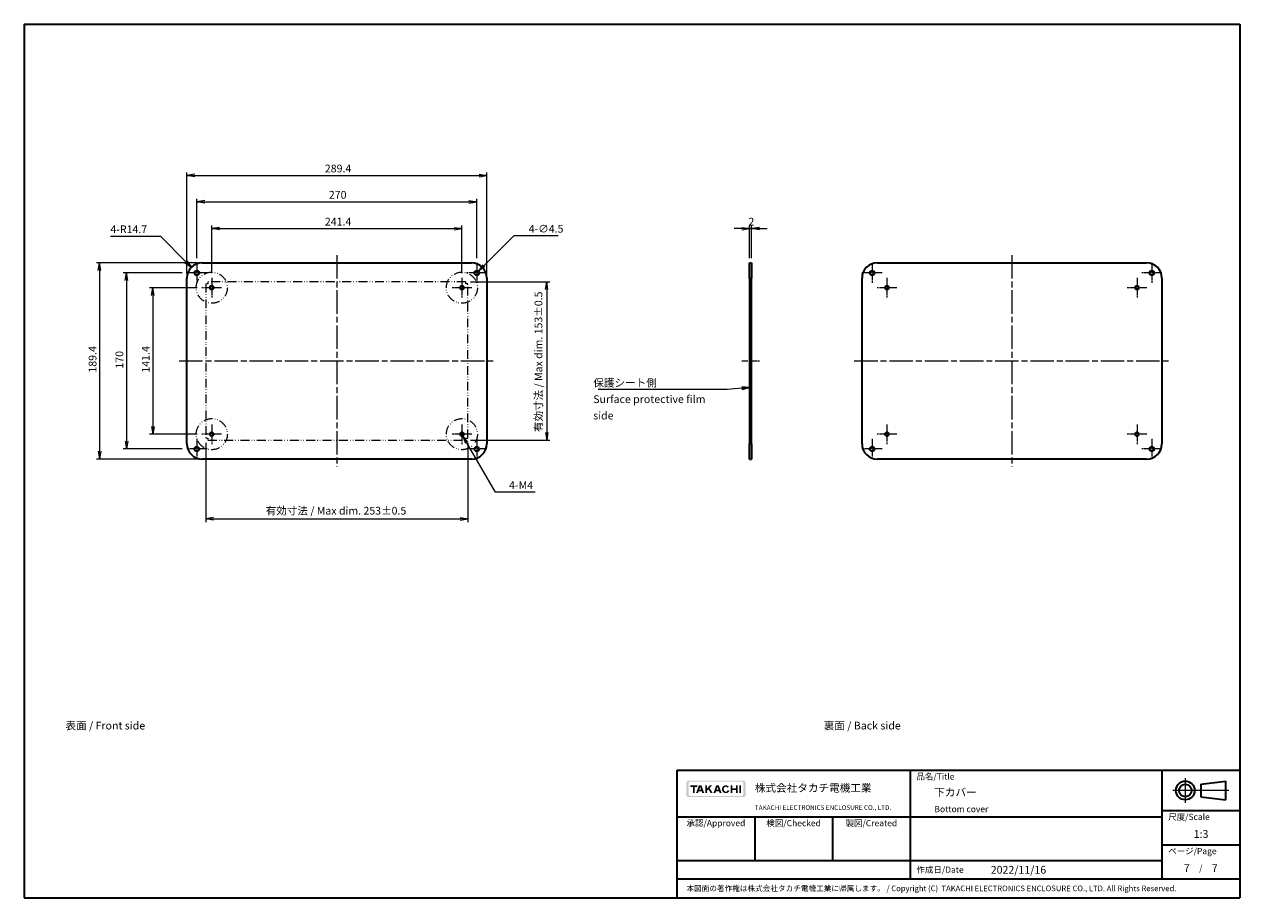
# Model space of a CAD drawing. Units: millimetres. Extents: x -930 to 6560, y 32 to 1156.
# Drawn here: x 5386 to 6560, y 32 to 875 of the extents above; entities that cross this region are included whole.
import ezdxf
from ezdxf.enums import TextEntityAlignment as Align

# ---------------------------------------------------------------- set-up
doc = ezdxf.new("R2010")
doc.units = ezdxf.units.MM
doc.header["$LTSCALE"] = 4
doc.linetypes.add('CHAIN', pattern=[0.35429999999999995, 0.2362, -0.0295, 0.0591, -0.0295])
doc.linetypes.add('DASH_DOUBLE_DOT', pattern=[0.43979999999999997, 0.24, -0.06, 0.0098, -0.06, 0.01, -0.06])
doc.layers.get('Defpoints').update_dxf_attribs({"lineweight": 25})
for name, color, linetype, lineweight in [('Border (ISO)', 7, 'Continuous', 35), ('Center Mark (ISO)', 131, 'Continuous', 18), ('Centerline (ISO)', 131, 'Continuous', 18), ('Dimension (ISO)', 7, 'Continuous', 18), ('Dimension (ISO) @ 1', 7, 'Continuous', 18), ('Hatch (ISO)', 1, 'Continuous', 18), ('Sketch Geometry (ISO)', 7, 'Continuous', 18), ('Symbol (ISO)', 7, 'Continuous', 18), ('Symbol (ISO) @ 1', 7, 'Continuous', 18), ('Title (ISO)', 7, 'Continuous', 35), ('Visible (ISO)', 7, 'Continuous', 35), ('Visible Narrow (ISO)', 7, 'Continuous', 25)]:
    doc.layers.add(name, color=color, linetype=linetype, lineweight=lineweight)
doc.styles.add('Note Text (TK)', font='MS PGothic.ttf')
doc.styles.add('文字スタイル40', font='MS PGothic.ttf')
doc.styles.add('文字スタイル67', font='arial.ttf')
doc.dimstyles.new('Default - Method 1b (TK)', dxfattribs={"dimscale": 4, "dimtxt": 2.5, "dimasz": 2.5, "dimexe": 1, "dimexo": 1.499999999999999, "dimgap": 1, "dimtad": 1, "dimrnd": 1e-08, "dimdsep": 46, "dimtxsty": 'Note Text (TK)', "dimblk": 'OPEN', "dimcen": 0.09, "dimdle": 5, "dimclrd": 100, "dimclre": 100, "dimclrt": 7, "dimadec": 1, "dimazin": 1, "dimtfac": 1, "dimtmove": 0, "dimatfit": 3, "dimldrblk": 'OPEN', "dimfxl": 1, "dimtolj": 1, "dimlwd": -1, "dimlwe": -1, "dimarcsym": 0})
doc.dimstyles.new('Default - Method 1b (TK)$7', dxfattribs={"dimscale": 4, "dimtxt": 2.5, "dimasz": 2.5, "dimexe": 1, "dimexo": 1.499999999999999, "dimgap": 1, "dimtad": 1, "dimrnd": 1e-08, "dimdsep": 46, "dimtxsty": 'Note Text (TK)', "dimblk": 'OPEN', "dimcen": 0.09, "dimdle": 5, "dimclrd": 100, "dimclre": 100, "dimclrt": 7, "dimadec": 1, "dimazin": 1, "dimtfac": 1, "dimtmove": 0, "dimatfit": 3, "dimldrblk": 'OPEN', "dimfxl": 1, "dimtolj": 1, "dimlwd": -1, "dimlwe": -1, "dimarcsym": 0})

# ---------------------------------------------------------------- blocks, each defined once
blk = doc.blocks.new('図面枠 tk図枠')
at = {"layer": 'Border (ISO)'}
for p, q in [((14.49999999999999, 289), (405.4999999999999, 289)), ((14.49999999999999, 289), (14.50000000000001, 8.000000000000007)), ((405.4999999999999, 289), (405.4999999999999, 8.000000000000007)), ((14.50000000000001, 8.000000000000007), (405.4999999999999, 8.000000000000007))]:
    blk.add_line(p, q, dxfattribs=at)
blk = doc.blocks.new('表題欄 tk表題欄')
at = {"layer": 'Hatch (ISO)'}
h = blk.add_hatch(color=256, dxfattribs=at)
edge = h.paths.add_edge_path(flags=0)
edge.add_arc((95.444849922821, 237.346881026017), 0.5958259999999996, 269.9999999999897, 360)
edge.add_line((96.040675922821, 237.3468810260171), (96.04067592282095, 240.7585970260168))
edge.add_arc((95.44484992282096, 240.7585970260169), 0.5958259999999996, 0, 90.0000000000068)
edge.add_line((95.44484992282091, 241.3544230260169), (79.00658192282103, 241.3544230260169))
edge.add_arc((79.00658192282103, 240.7585970260169), 0.5958259999999996, 90, 180)
edge.add_line((78.41075592282102, 240.7585970260168), (78.41075592282081, 237.3468810260171))
edge.add_arc((79.00658192282081, 237.3468810260168), 0.5958259999999996, 180, 270.0000000000205)
edge.add_line((79.00658192282103, 236.7510550260168), (95.44484992282091, 236.751055026017))
edge = h.paths.add_edge_path()
edge.add_line((77.70882392282107, 241.0034570260169), (77.70882392282107, 237.1020210260171))
edge.add_arc((78.41075592282097, 237.102021026017), 0.7019319999998935, 180, 270.000000000008)
edge.add_line((78.41075592282105, 236.4000890260172), (96.04067592282101, 236.4000890260172))
edge.add_arc((96.040675922821, 237.102021026017), 0.7019319999998921, 270, 360)
edge.add_line((96.7426079228209, 237.1020210260171), (96.74260792282098, 241.0034570260169))
edge.add_arc((96.04067592282107, 241.003457026017), 0.7019319999998921, 0, 90.00000000000873)
edge.add_line((96.04067592282095, 241.705389026017), (78.41075592282105, 241.7053890260169))
edge.add_arc((78.41075592282105, 241.0034570260169), 0.7019319999999984, 90.00000000000072, 180)
for points in [[(78.94128592282102, 240.1954190260171), (78.94128592282102, 239.7056990260171), (79.79013392282097, 239.7056990260171), (79.79013392282097, 237.7060090260171), (80.37779792282102, 237.7060090260171), (80.37779792282102, 239.7056990260171), (81.22664592282104, 239.7056990260171), (81.22664592282104, 240.1954190260171)], [(85.55355153134052, 237.7060090260171), (84.81294043548178, 238.9396854897348), (84.28739592282106, 238.3724785432585), (84.28739592282106, 237.7060090260171), (83.76502792282103, 237.7060090260171), (83.76502792282103, 240.1954190260171), (84.28739592282106, 240.1954190260171), (84.28739592282106, 239.1472136578642), (85.2586086041826, 240.1954190260171), (85.97643794456017, 240.1954190260171), (85.18872726044239, 239.3452627384302), (86.172817922821, 237.7060090260171)], [(91.96090243223207, 240.1954190260171), (91.96090243223207, 237.7060090260171), (92.4791894322321, 237.7060090260171), (92.4791894322321, 238.7058540260171), (93.63819343223211, 238.7058540260171), (93.63819343223211, 237.7060090260171), (94.15648043223207, 237.7060090260171), (94.15648043223207, 240.1954190260171), (93.63819343223211, 240.1954190260171), (93.63819343223211, 239.195574026017), (92.4791894322321, 239.195574026017), (92.4791894322321, 240.1954190260171)], [(94.71149643223212, 240.1954190260171), (94.71149643223212, 237.7060090260171), (95.2338644322322, 237.7060090260171), (95.2338644322322, 240.1954190260171)]]:
    blk.add_hatch(color=256, dxfattribs=at).paths.add_polyline_path(points)
h = blk.add_hatch(color=256, dxfattribs=at)
h.paths.add_polyline_path([(82.45967999495221, 238.7589070260171), (81.8218998506899, 238.7589070260171), (82.14078992282104, 239.627313026017)], flags=0)
h.paths.add_polyline_path([(82.64850318183746, 238.2447010260171), (81.63307666380464, 238.2447010260171), (81.43526189659153, 237.7060090260171), (80.81854592282102, 237.7060090260171), (81.73268992282102, 240.1954190260171), (82.54888992282102, 240.1954190260171), (83.46303392282098, 237.7060090260171), (82.84631794905052, 237.7060090260171)])
h = blk.add_hatch(color=256, dxfattribs=at)
h.paths.add_polyline_path([(87.39654585068993, 238.7589070260171), (88.03432599495216, 238.7589070260171), (87.71543592282107, 239.627313026017)], flags=0)
h.paths.add_polyline_path([(87.00990789659151, 237.7060090260171), (87.20772266380467, 238.2447010260171), (88.22314918183736, 238.2447010260171), (88.42096394905047, 237.7060090260171), (89.03767992282091, 237.7060090260171), (88.123535922821, 240.1954190260171), (87.30733592282104, 240.1954190260171), (86.39319192282105, 237.7060090260171)])
h = blk.add_hatch(color=256, dxfattribs=at)
edge = h.paths.add_edge_path()
edge.add_arc((90.39257192282079, 238.9507140260171), 1.273272000000011, 38.55054079078439, 336.5820184016556)
edge.add_line((91.56096443223191, 238.4446700260172), (91.04202846323602, 238.6694270587604))
edge.add_ellipse((90.392571922821, 238.9507140260171), major_axis=(0, -0.7998759999999119), ratio=0.8673469387756529, start_angle=128.5505407907963, end_angle=426.582018401653, ccw=False)
edge.add_line((90.96328818027123, 239.4055047731898), (91.38834540645578, 239.7442231660233))
at = {"layer": 'Title (ISO)'}
for p, q in [((74.70882392282105, 245.052739026017), (255.7088239228211, 245.052739026017)), ((74.70882392282105, 204.052739026017), (74.70882392282105, 245.052739026017)), ((149.7088239228211, 245.052739026017), (149.7088239228211, 210.052739026017)), ((230.7088239228211, 245.052739026017), (230.7088239228211, 210.052739026017)), ((255.7088239228211, 245.052739026017), (255.7088239228211, 204.052739026017)), ((243.2088239228211, 240.552739026017), (251.2088239228211, 241.552739026017)), ((243.2088239228211, 240.552739026017), (243.2088239228211, 236.552739026017)), ((251.2088239228211, 235.552739026017), (251.2088239228211, 241.552739026017)), ((243.2088239228211, 236.552739026017), (251.2088239228211, 235.552739026017)), ((230.7088239228211, 232.052739026017), (255.7088239228211, 232.052739026017)), ((74.70882392282105, 230.052739026017), (230.7088239228211, 230.0527390260171)), ((99.70882392282105, 230.052739026017), (99.70882392282108, 216.052739026017)), ((124.708823922821, 230.052739026017), (124.708823922821, 216.052739026017)), ((230.7088239228211, 221.052739026017), (255.7088239228211, 221.052739026017)), ((74.70882392282105, 216.052739026017), (230.7088239228211, 216.052739026017)), ((255.7088239228211, 210.052739026017), (74.70882392282105, 210.052739026017)), ((74.70882392282105, 204.052739026017), (255.7088239228211, 204.052739026017))]:
    blk.add_line(p, q, dxfattribs=at)
at = {"layer": 'Title (ISO)', "color": 4, "linetype": 'CHAIN', "lineweight": 18, "ltscale": 8.889559745788574}
blk.add_line((238.2088239228211, 242.5527390260171), (238.2088239228211, 234.552739026017), dxfattribs=at)
at = {"layer": 'Title (ISO)', "color": 4, "linetype": 'CHAIN', "lineweight": 18, "ltscale": 20.00163269042969}
blk.add_line((252.2088239228211, 238.552739026017), (234.2088239228211, 238.552739026017), dxfattribs=at)
at = {"layer": 'Title (ISO)'}
for radius in [3, 2]:
    blk.add_circle((238.2088239228211, 238.5527390260171), radius, dxfattribs=at)
at = {"layer": 'Title (ISO)', "color": 1, "char_height": 2.000000029802322, "line_spacing_factor": 1.5, "style": 'Note Text (TK)'}
for s, insert, attachment_point in [('\\fＭＳ Ｐゴシック|b0|i0;{\\H2.0000;品名/Title}', (151.708823922821, 243.052739026017), 4), ('\\fＭＳ Ｐゴシック|b0|i0;{\\H2.0000;尺度/Scale}', (232.7088239228211, 230.052739026017), 4), ('\\fＭＳ Ｐゴシック|b0|i0;{\\H2.0000;承認/Approved}', (87.20882392282105, 228.052739026017), 5), ('\\fＭＳ Ｐゴシック|b0|i0;{\\H2.0000;検図/Checked}', (112.208823922821, 228.0527390260171), 5), ('\\fＭＳ Ｐゴシック|b0|i0;{\\H2.0000;製図/Created}', (137.208823922821, 228.052739026017), 5), ('\\fＭＳ Ｐゴシック|b0|i0;{\\H2.0000;ページ/Page}', (232.7088239228211, 219.052739026017), 4), ('\\fＭＳ Ｐゴシック|b0|i0;{\\H2.0000;作成日/Date}', (151.708823922821, 213.052739026017), 4)]:
    blk.add_mtext(s, dxfattribs=dict(at, insert=insert, attachment_point=attachment_point))
at = {"layer": 'Title (ISO)', "color": 7, "line_spacing_factor": 1.5, "style": 'Note Text (TK)'}
for s, insert, char_height, attachment_point in [('株式会社タカチ電機工業', (99.74260792282095, 239.052739026017), 2.5, 4), ('\\fArial|b0|i0;{\\H1.4986;TAKACHI ELECTRONICS ENCLOSURE CO., LTD.}', (99.74260792282095, 233.052739026017), 1.49859994649887, 4), ('\\fＭＳ Ｐゴシック|b0|i0;{\\H2.0000;/}', (243.2088239228211, 213.5527390260171), 2.000000029802322, 5), ('\\fＭＳ Ｐゴシック|b0|i0;{\\H1.8000;本図面の著作権は株式会社タカチ電機工業に帰属します。 / Copyright (C)\xa0 TAKACHI ELECTRONICS ENCLOSURE CO., LTD. All Rights Reserved.}', (77.70882392282107, 207.052739026017), 1.800000071525573, 4)]:
    blk.add_mtext(s, dxfattribs=dict(at, insert=insert, char_height=char_height, attachment_point=attachment_point))
at = {"layer": 'Title (ISO)', "color": 7}
for tag, p, height, style in [('<品名>_001', (157.5383693773665, 236.7885344805625), 2.5, 'Note Text (TK)'), ('<Title>_001', (157.708823922821, 231.5520568828656), 2.000000029802322, '文字スタイル67'), ('<型番>_001', (157.6576875571527, 219.9930798731327), 3.000000119209289, '文字スタイル40'), ('<総ページ数>_001', (246.7271309270378, 212.302739026017), 2.5, 'Note Text (TK)'), ('作成日_001', (175.5895057410029, 211.7814322078352), 2.5, 'Note Text (TK)'), ('<ページ_No.>_001', (238.0172485941593, 212.2976230642162), 2.5, 'Note Text (TK)')]:
    blk.add_attdef(tag, p, '', height=height, dxfattribs=dict(at, style=style))
at = {"layer": 'Title (ISO)', "color": 7, "style": 'Note Text (TK)'}
for tag, p in [('<尺度>', (243.2088239228211, 224.552739026017)), ('<部品サイズ>', (112.208823922821, 213.052739026017))]:
    blk.add_attdef(tag, text='', height=2.5, dxfattribs=at).set_placement(p, align=Align.MIDDLE_CENTER)
blk = doc.blocks.new('_Open')
at = {"color": 0, "linetype": 'ByBlock', "lineweight": -2}
for p, q in [((-1, 0.1666666666666666), (0, 0)), ((-1, -0.1666666666666666), (0, 0)), ((0, 0), (-1, 0))]:
    blk.add_line(p, q, dxfattribs=at)
blk = doc.blocks.new('*D82')
at = {"layer": 'Defpoints', "color": 0}
for p in [(5832.845728019187, 729.0830741877107), (5543.445728019189, 630.0830741877107), (5832.845728019187, 630.0830741877107)]:
    blk.add_point(p, dxfattribs=at)
at = {"layer": 'Dimension (ISO)', "color": 100}
for p, q in [((5543.445728019189, 634.5830741877107), (5543.445728019189, 732.0830741877107)), ((5550.945728019188, 729.0830741877107), (5825.345728019188, 729.0830741877107)), ((5832.845728019187, 634.5830741877107), (5832.845728019187, 732.0830741877107))]:
    blk.add_line(p, q, dxfattribs=at)
at = {"layer": 'Dimension (ISO)', "color": 100, "xscale": 7.5, "yscale": 7.5, "zscale": 7.5, "rotation": 180}
blk.add_blockref('_Open', (5543.445728019189, 729.0830741877107), dxfattribs=at)
at = {"layer": 'Dimension (ISO)', "color": 100, "xscale": 7.5, "yscale": 7.5, "zscale": 7.5}
blk.add_blockref('_Open', (5832.845728019187, 729.0830741877107), dxfattribs=at)
at = {"layer": 'Dimension (ISO)', "color": 7, "insert": (5676.576125746461, 735.8330741877107), "char_height": 7.5, "attachment_point": 4, "style": 'Note Text (TK)'}
blk.add_mtext('\\A1;289.4', dxfattribs=at)
blk = doc.blocks.new('*D83')
at = {"layer": 'Defpoints', "color": 0}
for p in [(5823.145728019188, 703.6852522799271), (5553.145728019187, 644.8330741877107), (5823.145728019188, 644.8330741877107)]:
    blk.add_point(p, dxfattribs=at)
at = {"layer": 'Dimension (ISO)', "color": 100}
for p, q in [((5553.145728019187, 649.3330741877107), (5553.145728019187, 706.6852522799272)), ((5823.145728019188, 649.3330741877107), (5823.145728019188, 706.6852522799272)), ((5560.645728019188, 703.6852522799271), (5815.645728019187, 703.6852522799271))]:
    blk.add_line(p, q, dxfattribs=at)
at = {"layer": 'Dimension (ISO)', "color": 100, "xscale": 7.5, "yscale": 7.5, "zscale": 7.5, "rotation": 180}
blk.add_blockref('_Open', (5553.145728019187, 703.6852522799271), dxfattribs=at)
at = {"layer": 'Dimension (ISO)', "color": 100, "xscale": 7.5, "yscale": 7.5, "zscale": 7.5}
blk.add_blockref('_Open', (5823.145728019188, 703.6852522799271), dxfattribs=at)
at = {"layer": 'Dimension (ISO)', "color": 7, "insert": (5680.432659837369, 710.4352522799272), "char_height": 7.5, "attachment_point": 4, "style": 'Note Text (TK)'}
blk.add_mtext('\\A1;270', dxfattribs=at)
blk = doc.blocks.new('*D84')
at = {"layer": 'Defpoints', "color": 0}
for p in [(5808.845728019188, 677.7830741877078), (5567.445728019188, 630.2830741877078), (5808.845728019188, 630.2830741877078)]:
    blk.add_point(p, dxfattribs=at)
at = {"layer": 'Dimension (ISO)', "color": 100}
for p, q in [((5567.445728019188, 634.7830741877078), (5567.445728019188, 680.7830741877078)), ((5808.845728019188, 634.7830741877078), (5808.845728019188, 680.7830741877078)), ((5574.945728019188, 677.7830741877078), (5801.345728019188, 677.7830741877078))]:
    blk.add_line(p, q, dxfattribs=at)
at = {"layer": 'Dimension (ISO)', "color": 100, "xscale": 7.5, "yscale": 7.5, "zscale": 7.5, "rotation": 180}
blk.add_blockref('_Open', (5567.445728019188, 677.7830741877078), dxfattribs=at)
at = {"layer": 'Dimension (ISO)', "color": 100, "xscale": 7.5, "yscale": 7.5, "zscale": 7.5}
blk.add_blockref('_Open', (5808.845728019188, 677.7830741877078), dxfattribs=at)
at = {"layer": 'Dimension (ISO)', "color": 7, "insert": (5676.576125746461, 684.5330741877078), "char_height": 7.5, "attachment_point": 4, "style": 'Note Text (TK)'}
blk.add_mtext('\\A1;241.4', dxfattribs=at)
blk = doc.blocks.new('*D85')
at = {"layer": 'Defpoints', "color": 0}
for p in [(6088.482456918804, 677.7830741877078), (6086.482456918805, 644.7830741877078), (6088.482456918804, 644.7830741877078)]:
    blk.add_point(p, dxfattribs=at)
at = {"layer": 'Dimension (ISO)', "color": 100}
for p, q in [((6086.482456918805, 649.2830741877078), (6086.482456918805, 680.7830741877078)), ((6088.482456918804, 649.2830741877078), (6088.482456918804, 680.7830741877078)), ((6078.982456918804, 677.7830741877078), (6071.482456918805, 677.7830741877078)), ((6086.482456918805, 677.7830741877078), (6088.482456918804, 677.7830741877078)), ((6095.982456918805, 677.7830741877078), (6103.482456918805, 677.7830741877078))]:
    blk.add_line(p, q, dxfattribs=at)
at = {"layer": 'Dimension (ISO)', "color": 100, "xscale": 7.5, "yscale": 7.5, "zscale": 7.5}
blk.add_blockref('_Open', (6086.482456918805, 677.7830741877078), dxfattribs=at)
at = {"layer": 'Dimension (ISO)', "color": 100, "xscale": 7.5, "yscale": 7.5, "zscale": 7.5, "rotation": 180}
blk.add_blockref('_Open', (6088.482456918804, 677.7830741877078), dxfattribs=at)
at = {"layer": 'Dimension (ISO)', "color": 7, "insert": (6085.30916146426, 684.5330741877078), "char_height": 7.5, "attachment_point": 4, "style": 'Note Text (TK)'}
blk.add_mtext('\\A1;2', dxfattribs=at)
blk = doc.blocks.new('*D86')
at = {"layer": 'Defpoints', "color": 0}
for p in [(5558.145728019187, 644.7830741877078), (5459.145728019187, 455.3830741877064), (5558.145728019187, 455.3830741877063)]:
    blk.add_point(p, dxfattribs=at)
at = {"layer": 'Dimension (ISO)', "color": 100}
for p, q in [((5553.645728019187, 644.7830741877078), (5456.145728019187, 644.7830741877078)), ((5459.145728019187, 637.2830741877078), (5459.145728019187, 462.8830741877064)), ((5553.645728019187, 455.3830741877063), (5456.145728019187, 455.3830741877064))]:
    blk.add_line(p, q, dxfattribs=at)
at = {"layer": 'Dimension (ISO)', "color": 100, "xscale": 7.5, "yscale": 7.5, "zscale": 7.5}
for p, rotation in [((5459.145728019187, 644.7830741877078), 90), ((5459.145728019187, 455.3830741877064), 270)]:
    blk.add_blockref('_Open', p, dxfattribs=dict(at, rotation=rotation))
at = {"layer": 'Dimension (ISO)', "color": 7, "insert": (5452.395728019187, 538.8117673695289), "char_height": 7.5, "attachment_point": 4, "rotation": 90, "style": 'Note Text (TK)'}
blk.add_mtext('\\A1;189.4', dxfattribs=at)
blk = doc.blocks.new('*D87')
at = {"layer": 'Defpoints', "color": 0}
for p in [(5543.395728019187, 635.0830741877107), (5485.023173902549, 465.0830741877108), (5543.395728019187, 465.0830741877107)]:
    blk.add_point(p, dxfattribs=at)
at = {"layer": 'Dimension (ISO)', "color": 100}
for p, q in [((5538.895728019188, 635.0830741877107), (5482.023173902549, 635.0830741877107)), ((5485.023173902549, 627.5830741877107), (5485.023173902549, 472.5830741877108)), ((5538.895728019188, 465.0830741877107), (5482.023173902549, 465.0830741877108))]:
    blk.add_line(p, q, dxfattribs=at)
at = {"layer": 'Dimension (ISO)', "color": 100, "xscale": 7.5, "yscale": 7.5, "zscale": 7.5}
for p, rotation in [((5485.023173902549, 635.0830741877107), 90), ((5485.023173902549, 465.0830741877108), 270)]:
    blk.add_blockref('_Open', p, dxfattribs=dict(at, rotation=rotation))
at = {"layer": 'Dimension (ISO)', "color": 7, "insert": (5478.273173902548, 542.6683014604379), "char_height": 7.5, "attachment_point": 4, "rotation": 90, "style": 'Note Text (TK)'}
blk.add_mtext('\\A1;170', dxfattribs=at)
blk = doc.blocks.new('*D88')
at = {"layer": 'Defpoints', "color": 0}
for p in [(5557.945728019188, 620.7830741877078), (5510.445728019188, 479.3830741877063), (5557.945728019188, 479.3830741877063)]:
    blk.add_point(p, dxfattribs=at)
at = {"layer": 'Dimension (ISO)', "color": 100}
for p, q in [((5553.445728019188, 620.7830741877078), (5507.445728019188, 620.7830741877078)), ((5510.445728019188, 613.2830741877078), (5510.445728019188, 486.8830741877063)), ((5553.445728019188, 479.3830741877063), (5507.445728019188, 479.3830741877063))]:
    blk.add_line(p, q, dxfattribs=at)
at = {"layer": 'Dimension (ISO)', "color": 100, "xscale": 7.5, "yscale": 7.5, "zscale": 7.5}
for p, rotation in [((5510.445728019188, 620.7830741877078), 90), ((5510.445728019188, 479.3830741877063), 270)]:
    blk.add_blockref('_Open', p, dxfattribs=dict(at, rotation=rotation))
at = {"layer": 'Dimension (ISO)', "color": 7, "insert": (5503.695728019188, 538.8117673695289), "char_height": 7.5, "attachment_point": 4, "rotation": 90, "style": 'Note Text (TK)'}
blk.add_mtext('\\A1;141.4', dxfattribs=at)
blk = doc.blocks.new('*D89')
at = {"layer": 'Defpoints', "color": 0}
for p in [(5547.751258335739, 640.4775438711343), (5558.145728019177, 630.0830741876902)]:
    blk.add_point(p, dxfattribs=at)
at = {"layer": 'Dimension (ISO)', "color": 100}
for p, q in [((5469.579648933128, 670.4371431625964), (5517.791659044292, 670.4371431625959)), ((5517.791659044292, 670.4371431625959), (5542.447957476841, 645.7808447300349))]:
    blk.add_line(p, q, dxfattribs=at)
at = {"layer": 'Dimension (ISO)', "color": 100, "xscale": 7.5, "yscale": 7.5, "zscale": 7.5, "rotation": 314.9999999999849}
blk.add_blockref('_Open', (5547.751258335739, 640.4775438711343), dxfattribs=at)
at = {"layer": 'Dimension (ISO)', "color": 7, "insert": (5469.579648933128, 677.172143162596), "char_height": 7.5, "attachment_point": 4, "style": 'Note Text (TK)'}
blk.add_mtext('\\A1;\\fＭＳ Ｐゴシック|b0|i0;{\\H7.4700;4-R14.7}', dxfattribs=at)
blk = doc.blocks.new('*D90')
at = {"layer": 'Defpoints', "color": 0}
for p in [(5821.554737761517, 633.4920839300361), (5824.736718276852, 636.6740644453783)]:
    blk.add_point(p, dxfattribs=at)
at = {"layer": 'Dimension (ISO)', "color": 100}
for p, q in [((5858.975106290658, 670.9124524592676), (5830.040019135743, 641.9773653042839)), ((5901.741998500135, 670.912452459268), (5858.975106290658, 670.9124524592676)), ((5822.875728019184, 635.0830741877071), (5823.415728019185, 635.0830741877071)), ((5823.145728019184, 634.8130741877071), (5823.145728019184, 635.3530741877066))]:
    blk.add_line(p, q, dxfattribs=at)
at = {"layer": 'Dimension (ISO)', "color": 100, "xscale": 7.5, "yscale": 7.5, "zscale": 7.5, "rotation": 225.0000000000696}
blk.add_blockref('_Open', (5824.736718276852, 636.6740644453783), dxfattribs=at)
at = {"layer": 'Dimension (ISO)', "color": 7, "insert": (5873.305066681953, 677.6474524592676), "char_height": 7.5, "attachment_point": 4, "style": 'Note Text (TK)'}
blk.add_mtext('\\A1;\\fＭＳ Ｐゴシック|b0|i0;{\\H7.4700;4-∅4.5}', dxfattribs=at)
blk = doc.blocks.new('*D91')
at = {"layer": 'Defpoints', "color": 0}
for p in [(5561.645728019187, 475.5830741877107), (5814.645728019187, 475.5830741877107), (5814.645728019187, 397.5830741877107)]:
    blk.add_point(p, dxfattribs=at)
at = {"layer": 'Dimension (ISO)', "color": 100}
for p, q in [((5561.645728019187, 471.0830741877107), (5561.645728019187, 394.5830741877107)), ((5814.645728019187, 471.0830741877107), (5814.645728019187, 394.5830741877107)), ((5569.145728019186, 397.5830741877107), (5807.145728019187, 397.5830741877107))]:
    blk.add_line(p, q, dxfattribs=at)
at = {"layer": 'Dimension (ISO)', "color": 100, "xscale": 7.5, "yscale": 7.5, "zscale": 7.5, "rotation": 180}
blk.add_blockref('_Open', (5561.645728019187, 397.5830741877107), dxfattribs=at)
at = {"layer": 'Dimension (ISO)', "color": 100, "xscale": 7.5, "yscale": 7.5, "zscale": 7.5}
blk.add_blockref('_Open', (5814.645728019187, 397.5830741877107), dxfattribs=at)
at = {"layer": 'Dimension (ISO)', "color": 7, "insert": (5619.472659837369, 405.5064832786198), "char_height": 7.5, "attachment_point": 4, "style": 'Note Text (TK)'}
blk.add_mtext('\\A1;\\fＭＳ Ｐゴシック|b0|i0;{\\H7.4700;有効寸法 / Max dim. 253±0.5}', dxfattribs=at)
blk = doc.blocks.new('*D92')
at = {"layer": 'Defpoints', "color": 0}
for p in [(5812.645728019187, 626.5830741877107), (5812.645728019187, 473.5830741877107), (5890.645728019187, 473.5830741877107)]:
    blk.add_point(p, dxfattribs=at)
at = {"layer": 'Dimension (ISO)', "color": 100}
for p, q in [((5817.145728019188, 626.5830741877107), (5893.645728019187, 626.5830741877106)), ((5890.645728019187, 619.0830741877106), (5890.645728019187, 481.0830741877107)), ((5817.145728019188, 473.5830741877107), (5893.645728019187, 473.5830741877107))]:
    blk.add_line(p, q, dxfattribs=at)
at = {"layer": 'Dimension (ISO)', "color": 100, "xscale": 7.5, "yscale": 7.5, "zscale": 7.5}
for p, rotation in [((5890.645728019187, 626.5830741877106), 90), ((5890.645728019187, 473.5830741877107), 270)]:
    blk.add_blockref('_Open', p, dxfattribs=dict(at, rotation=rotation))
at = {"layer": 'Dimension (ISO)', "color": 7, "insert": (5882.722318928277, 481.4100060058925), "char_height": 7.5, "attachment_point": 4, "rotation": 90, "style": 'Note Text (TK)'}
blk.add_mtext('\\A1;\\fＭＳ Ｐゴシック|b0|i0;{\\H7.4700;有効寸法 / Max dim. 153±0.5}', dxfattribs=at)
blk = doc.blocks.new('*D93')
at = {"layer": 'Defpoints', "color": 0}
for p in [(5807.845728019181, 481.1151249952695), (5809.845728019182, 477.651023380134)]:
    blk.add_point(p, dxfattribs=at)
at = {"layer": 'Dimension (ISO)', "color": 100}
for p, q in [((5808.575728019182, 479.3830741877022), (5809.115728019183, 479.3830741877018)), ((5808.845728019183, 479.1130741877022), (5808.845728019182, 479.6530741877018)), ((5841.175437994232, 423.3863739170301), (5813.595728019187, 471.155832851753)), ((5879.484748462969, 423.3863739170301), (5841.175437994232, 423.3863739170301))]:
    blk.add_line(p, q, dxfattribs=at)
at = {"layer": 'Dimension (ISO)', "color": 100, "xscale": 7.5, "yscale": 7.5, "zscale": 7.5, "rotation": 120.0000000000361}
blk.add_blockref('_Open', (5809.845728019182, 477.651023380134), dxfattribs=at)
at = {"layer": 'Dimension (ISO)', "color": 7, "insert": (5852.041566644787, 430.1363739170301), "char_height": 7.5, "attachment_point": 4, "style": 'Note Text (TK)'}
blk.add_mtext('\\A1; \\fＭＳ Ｐゴシック|b0|i0;4-M4', dxfattribs=at)

msp = doc.modelspace()

# ---------------------------------------------------------------- linework, layer by layer
at = {"layer": 'Center Mark (ISO)', "linetype": 'CHAIN', "ltscale": 7.222748279571533}
for p, q in [((5562.895728019187, 635.0830741877107), (5543.395728019187, 635.0830741877107)), ((5553.145728019187, 644.8330741877107), (5553.145728019187, 625.3330741877107)), ((5832.895728019187, 635.0830741877107), (5813.395728019187, 635.0830741877107)), ((5823.145728019188, 644.8330741877107), (5823.145728019188, 625.3330741877107)), ((6214.444747103299, 635.0830741877107), (6194.944747103299, 635.0830741877107)), ((6204.6947471033, 644.8330741877107), (6204.6947471033, 625.3330741877107)), ((6484.444747103299, 635.0830741877107), (6464.944747103299, 635.0830741877107)), ((6474.694747103299, 644.8330741877107), (6474.694747103299, 625.3330741877107)), ((5553.145728019187, 474.8330741877107), (5553.145728019187, 455.3330741877107)), ((5823.145728019188, 474.8330741877107), (5823.145728019188, 455.3330741877107)), ((6204.6947471033, 474.8330741877107), (6204.6947471033, 455.3330741877107)), ((6474.694747103299, 474.8330741877107), (6474.694747103299, 455.3330741877107)), ((5562.895728019187, 465.0830741877107), (5543.395728019187, 465.0830741877107)), ((5832.895728019187, 465.0830741877107), (5813.395728019187, 465.0830741877107)), ((6214.444747103299, 465.0830741877107), (6194.944747103299, 465.0830741877107)), ((6484.444747103299, 465.0830741877107), (6464.944747103299, 465.0830741877107))]:
    msp.add_line(p, q, dxfattribs=at)
at = {"layer": 'Center Mark (ISO)', "linetype": 'CHAIN', "ltscale": 7.03754711151123}
for p, q in [((5567.445728019188, 630.2830741877078), (5567.445728019188, 611.2830741877078)), ((5808.845728019188, 630.2830741877078), (5808.845728019188, 611.2830741877078)), ((6218.994747103298, 630.2830741877078), (6218.994747103298, 611.2830741877078)), ((6460.3947471033, 630.2830741877078), (6460.3947471033, 611.2830741877078)), ((5576.945728019189, 620.7830741877078), (5557.945728019188, 620.7830741877078)), ((5818.345728019188, 620.7830741877078), (5799.345728019187, 620.7830741877078)), ((6228.494747103298, 620.7830741877078), (6209.494747103299, 620.7830741877078)), ((6469.8947471033, 620.7830741877078), (6450.8947471033, 620.7830741877078)), ((5567.445728019188, 488.8830741877064), (5567.445728019188, 469.8830741877063)), ((5808.845728019188, 488.8830741877064), (5808.845728019188, 469.8830741877063)), ((6218.994747103298, 488.8830741877064), (6218.994747103298, 469.8830741877063)), ((6460.3947471033, 488.8830741877064), (6460.3947471033, 469.8830741877063)), ((5576.945728019189, 479.3830741877063), (5557.945728019188, 479.3830741877063)), ((5818.345728019188, 479.3830741877063), (5799.345728019187, 479.3830741877063)), ((6228.494747103298, 479.3830741877063), (6209.494747103299, 479.3830741877063)), ((6469.8947471033, 479.3830741877063), (6450.8947471033, 479.3830741877063))]:
    msp.add_line(p, q, dxfattribs=at)
at = {"layer": 'Centerline (ISO)', "linetype": 'CHAIN', "ltscale": 23.99096870422363}
for p, q in [((5688.145728019187, 652.2830741877078), (5688.145728019187, 447.8830741877064)), ((6339.694747103299, 652.2830741877078), (6339.694747103299, 447.8830741877064)), ((5535.945728019188, 550.0830741877107), (5840.345728019188, 550.0830741877107)), ((6187.494747103298, 550.0830741877107), (6491.894747103299, 550.0830741877107))]:
    msp.add_line(p, q, dxfattribs=at)
at = {"layer": 'Centerline (ISO)', "linetype": 'CHAIN', "ltscale": 6.296741962432861}
msp.add_line((6078.982456918811, 550.0830741877107), (6095.982456918811, 550.0830741877107), dxfattribs=at)
at = {"layer": 'Sketch Geometry (ISO)', "color": 4, "linetype": 'DASH_DOUBLE_DOT', "lineweight": 18, "ltscale": 0.5966876149177552}
for p, q in [((5563.645728019187, 624.5830741877107), (5561.645728019187, 624.5830741877107)), ((5563.645728019187, 626.5830741877107), (5563.645728019187, 624.5830741877107)), ((5812.645728019187, 624.5830741877107), (5812.645728019187, 626.5830741877107)), ((5814.645728019187, 624.5830741877107), (5812.645728019187, 624.5830741877107)), ((5561.645728019187, 475.5830741877107), (5563.645728019187, 475.5830741877107)), ((5563.645728019187, 475.5830741877107), (5563.645728019187, 473.5830741877107)), ((5812.645728019187, 473.5830741877107), (5812.645728019187, 475.5830741877107)), ((5812.645728019187, 475.5830741877107), (5814.645728019187, 475.5830741877107))]:
    msp.add_line(p, q, dxfattribs=at)
at = {"layer": 'Sketch Geometry (ISO)', "color": 4, "linetype": 'DASH_DOUBLE_DOT', "lineweight": 18, "ltscale": 8.686932563781738}
for p, q in [((5561.645728019187, 624.5830741877107), (5561.645728019187, 475.5830741877107)), ((5814.645728019187, 475.5830741877107), (5814.645728019187, 624.5830741877107))]:
    msp.add_line(p, q, dxfattribs=at)
at = {"layer": 'Sketch Geometry (ISO)', "color": 4, "linetype": 'DASH_DOUBLE_DOT', "lineweight": 18, "ltscale": 8.98676872253418}
for p, q in [((5812.645728019187, 626.5830741877107), (5563.645728019187, 626.5830741877107)), ((5563.645728019187, 473.5830741877107), (5812.645728019187, 473.5830741877107))]:
    msp.add_line(p, q, dxfattribs=at)
at = {"layer": 'Sketch Geometry (ISO)', "color": 4, "linetype": 'DASH_DOUBLE_DOT', "lineweight": 18, "ltscale": 8.929038047790527}
for centre in [(5567.445728019188, 620.7830741877078), (5808.845728019188, 620.7830741877078), (5567.445728019188, 479.3830741877063), (5808.845728019188, 479.3830741877063)]:
    msp.add_circle(centre, 14.99999999999999, dxfattribs=at)
at = {"layer": 'Visible (ISO)'}
for p, q in [((5558.145728019187, 644.7830741877078), (5818.145728019187, 644.7830741877078)), ((6086.482456918805, 644.7830741877078), (6088.482456918804, 644.7830741877078)), ((6086.48245691881, 630.0830741877107), (6086.482456918805, 644.7830741877078)), ((6088.482456918804, 644.7830741877078), (6088.482456918811, 630.0830741877107)), ((6209.694747103299, 644.7830741877078), (6469.694747103298, 644.7830741877078)), ((5543.445728019189, 470.0830741877107), (5543.445728019189, 630.0830741877107)), ((5832.845728019187, 630.0830741877107), (5832.845728019187, 470.0830741877107)), ((6086.48245691881, 630.0830741877107), (6086.48245691881, 470.0830741877107)), ((6088.482456918811, 470.0830741877107), (6088.482456918811, 630.0830741877107)), ((6194.994747103298, 470.0830741877107), (6194.994747103298, 630.0830741877107)), ((6484.3947471033, 630.0830741877107), (6484.3947471033, 470.0830741877107)), ((6086.482456918805, 455.3830741877063), (6086.48245691881, 470.0830741877107)), ((6088.482456918811, 470.0830741877107), (6088.482456918804, 455.3830741877063)), ((5818.145728019187, 455.3830741877063), (5558.145728019187, 455.3830741877063)), ((6086.482456918805, 455.3830741877063), (6088.482456918804, 455.3830741877063)), ((6469.694747103298, 455.3830741877063), (6209.694747103299, 455.3830741877063))]:
    msp.add_line(p, q, dxfattribs=at)
for centre, radius in [((5553.145728019187, 635.0830741877107), 2.25), ((5823.145728019188, 635.0830741877107), 2.25), ((6204.6947471033, 635.0830741877107), 2.25), ((6474.694747103299, 635.0830741877107), 2.25), ((5567.445728019188, 620.7830741877078), 1.620999999999999), ((5808.845728019188, 620.7830741877078), 1.620999999999999), ((6218.994747103298, 620.7830741877078), 1.620999999999999), ((6460.3947471033, 620.7830741877078), 1.620999999999999), ((5567.445728019188, 479.3830741877063), 1.620999999999999), ((5808.845728019188, 479.3830741877063), 1.620999999999999), ((6218.994747103298, 479.3830741877063), 1.620999999999999), ((6460.3947471033, 479.3830741877063), 1.620999999999999), ((5553.145728019187, 465.0830741877107), 2.25), ((5823.145728019188, 465.0830741877107), 2.25), ((6204.6947471033, 465.0830741877107), 2.25), ((6474.694747103299, 465.0830741877107), 2.25)]:
    msp.add_circle(centre, radius, dxfattribs=at)
for centre, radius, start, end in [((5558.145728019187, 630.0830741877107), 14.69999999999994, 90, 180), ((5818.145728019187, 630.0830741877107), 14.69999999999999, 0, 90), ((6209.694747103299, 630.0830741877107), 14.69999999999999, 90, 180), ((6469.694747103298, 630.0830741877107), 14.69999999999994, 0, 90), ((5558.145728019187, 470.0830741877107), 14.69999999999999, 180, 270), ((5818.145728019187, 470.0830741877107), 14.69999999999999, 270, 0), ((6209.694747103299, 470.0830741877107), 14.69999999999999, 180, 270), ((6469.694747103298, 470.0830741877107), 14.69999999999999, 270, 0)]:
    msp.add_arc(centre, radius, start, end, dxfattribs=at)
at = {"layer": 'Visible Narrow (ISO)'}
for p, q in [((6086.48245691881, 630.0830741877107), (6088.482456918811, 630.0830741877107)), ((6086.48245691881, 470.0830741877107), (6088.482456918811, 470.0830741877107))]:
    msp.add_line(p, q, dxfattribs=at)
for centre in [(5567.445728019188, 620.7830741877078), (5808.845728019188, 620.7830741877078), (6218.994747103298, 620.7830741877078), (6460.3947471033, 620.7830741877078), (5567.445728019188, 479.3830741877063), (5808.845728019188, 479.3830741877063), (6218.994747103298, 479.3830741877063), (6460.3947471033, 479.3830741877063)]:
    msp.add_circle(centre, 2, dxfattribs=at)

# ---------------------------------------------------------------- block references
at = {"xscale": 3, "yscale": 3, "zscale": 3}
msp.add_blockref('図面枠 tk図枠', (5343, 7.99999999999634), dxfattribs=at)
ref = msp.add_blockref('表題欄 tk表題欄', (5792.373528231538, -580.1582170780529), dxfattribs=dict(xscale=3, yscale=3, zscale=3))
ref.add_attrib('<品名>_001', '下カバー', (6264.690340909091, 130.0156249999963), dxfattribs={"layer": 'Title (ISO)', "color": 7, "height": 7.5, "style": 'Note Text (TK)'})
ref.add_attrib('<尺度>_001', '1:3', (6515.139204545455, 89.74999999999633), dxfattribs={"layer": 'Title (ISO)', "color": 7, "height": 7.5, "style": 'Note Text (TK)'})
ref.add_attrib('作成日_001', '2022/11/16', (6319.248579545456, 55.18607954545089), dxfattribs={"layer": 'Title (ISO)', "color": 7, "height": 7.5, "style": 'Note Text (TK)'})
ref.add_attrib('<Title>_001', 'Bottom cover', (6264.886084574754, 114.5491131893125), dxfattribs={"layer": 'Title (ISO)', "color": 7, "height": 6.000000089406967, "style": '文字スタイル67'})
ref.add_attrib('<ページ_No.>_001', '7', (6505.554921012651, 56.74999999999633), dxfattribs={"layer": 'Title (ISO)', "color": 7, "height": 7.5, "style": 'Note Text (TK)'})
ref.add_attrib('<総ページ数>_001', '7', (6532.554921012651, 56.74999999999633), dxfattribs={"layer": 'Title (ISO)', "color": 7, "height": 7.5, "style": 'Note Text (TK)'})

# ---------------------------------------------------------------- texts
at = {"layer": 'Symbol (ISO)', "color": 7, "char_height": 7.5, "style": 'Note Text (TK)'}
for s, insert, width, attachment_point, line_spacing_factor in [('\\fＭＳ Ｐゴシック|b0|i0;保護シート側\\P\\fＭＳ Ｐゴシック|b0|i0;Surface protective film side', (5935.603253716259, 532.7420068618048), 129.2982530593872, 1, 1.265217423439025), ('\\fＭＳ Ｐゴシック|b0|i0;裏面 / Back side', (6158.011365747106, 198.105089500892), 80.35087823867796, 4, 1.5)]:
    msp.add_mtext(s, dxfattribs=dict(at, insert=insert, width=width, attachment_point=attachment_point, line_spacing_factor=line_spacing_factor))
at = {"layer": 'Symbol (ISO)', "color": 7, "insert": (5426.228623937322, 198.105089500892), "char_height": 7.5, "attachment_point": 4, "line_spacing_factor": 1.5, "style": 'Note Text (TK)'}
msp.add_mtext('\\fＭＳ Ｐゴシック|b0|i0;表面 / Front side', dxfattribs=at)

# ---------------------------------------------------------------- dimensions: what is measured, and where the dimension line sits
at = {"layer": 'Dimension (ISO) @ 1', "color": 100}
dim = msp.add_linear_dim(base=(5832.845728019187, 729.0830741877107), p1=(5543.445728019189, 630.0830741877107), p2=(5832.845728019187, 630.0830741877107), dimstyle='Default - Method 1b (TK)', override={"dimscale": 1, "dimtxt": 7.5, "dimasz": 7.5, "dimexe": 3, "dimexo": 4.499999999999999, "dimgap": 3, "dimdec": 2, "dimcen": 0.27, "dimtol": 0, "dimlim": 0, "dimtp": 0, "dimtm": 0, "dimtdec": 2, "dimtix": 0, "dimtofl": 0, "dimtmove": 0, "dimatfit": 1}, dxfattribs=at)
dim.commit()
dim.dimension.update_dxf_attribs({"geometry": '*D82', "text_midpoint": (5688.145728019187, 729.0830741877107), "dimtype": 128})
for base, p1, p2, angle, override, picture, middle in [((5823.145728019188, 703.6852522799271), (5553.145728019187, 644.8330741877107), (5823.145728019188, 644.8330741877107), 180, {"dimscale": 1, "dimtxt": 7.5, "dimasz": 7.5, "dimexe": 3, "dimexo": 4.499999999999999, "dimgap": 3, "dimdec": 2, "dimcen": 0.27, "dimtol": 0, "dimlim": 0, "dimtp": 0, "dimtm": 0, "dimtdec": 2, "dimtix": 0, "dimtofl": 0, "dimtmove": 0, "dimatfit": 1}, '*D83', (5688.145728019187, 703.6852522799271)), ((5808.845728019188, 677.7830741877078), (5567.445728019188, 630.2830741877078), (5808.845728019188, 630.2830741877078), 180, {"dimscale": 1, "dimtxt": 7.5, "dimasz": 7.5, "dimexe": 3, "dimexo": 4.499999999999999, "dimgap": 3, "dimdec": 2, "dimcen": 0.27, "dimtol": 0, "dimlim": 0, "dimtp": 0, "dimtm": 0, "dimtdec": 2, "dimtix": 0, "dimtofl": 0, "dimtmove": 0, "dimatfit": 1}, '*D84', (5688.145728019187, 677.7830741877078)), ((6088.482456918804, 677.7830741877078), (6086.482456918805, 644.7830741877078), (6088.482456918804, 644.7830741877078), 180, {"dimscale": 1, "dimtxt": 7.5, "dimasz": 7.5, "dimexe": 3, "dimexo": 4.499999999999999, "dimgap": 3, "dimdec": 2, "dimcen": 0.27, "dimtol": 0, "dimlim": 0, "dimtp": 0, "dimtm": 0, "dimtdec": 2, "dimtix": 0, "dimtofl": 1, "dimtmove": 0, "dimatfit": 1}, '*D85', (6087.482456918805, 677.7830741877078)), ((5459.145728019187, 455.3830741877064), (5558.145728019187, 644.7830741877078), (5558.145728019187, 455.3830741877063), 270, {"dimscale": 1, "dimtxt": 7.5, "dimasz": 7.5, "dimexe": 3, "dimexo": 4.499999999999999, "dimgap": 3, "dimdec": 2, "dimcen": 0.27, "dimtol": 0, "dimlim": 0, "dimtp": 0, "dimtm": 0, "dimtdec": 2, "dimtix": 0, "dimtofl": 0, "dimtmove": 0, "dimatfit": 1}, '*D86', (5459.145728019187, 550.0830741877107)), ((5485.023173902549, 465.0830741877108), (5543.395728019187, 635.0830741877107), (5543.395728019187, 465.0830741877107), 90, {"dimscale": 1, "dimtxt": 7.5, "dimasz": 7.5, "dimexe": 3, "dimexo": 4.499999999999999, "dimgap": 3, "dimdec": 2, "dimcen": 0.27, "dimtol": 0, "dimlim": 0, "dimtp": 0, "dimtm": 0, "dimtdec": 2, "dimtix": 0, "dimtofl": 0, "dimtmove": 0, "dimatfit": 1}, '*D87', (5485.023173902549, 550.0830741877107)), ((5510.445728019188, 479.3830741877063), (5557.945728019188, 620.7830741877078), (5557.945728019188, 479.3830741877063), 90, {"dimscale": 1, "dimtxt": 7.5, "dimasz": 7.5, "dimexe": 3, "dimexo": 4.499999999999999, "dimgap": 3, "dimdec": 2, "dimcen": 0.27, "dimtol": 0, "dimlim": 0, "dimtp": 0, "dimtm": 0, "dimtdec": 2, "dimtix": 0, "dimtofl": 0, "dimtmove": 0, "dimatfit": 1}, '*D88', (5510.445728019188, 550.0830741877107))]:
    dim = msp.add_linear_dim(base=base, p1=p1, p2=p2, angle=angle, dimstyle='Default - Method 1b (TK)', override=override, dxfattribs=at)
    dim.commit()
    dim.dimension.update_dxf_attribs({"geometry": picture, "text_midpoint": middle, "dimtype": 128})
dim = msp.add_radius_dim(center=(5558.145728019177, 630.0830741876902), mpoint=(5547.751258335739, 640.4775438711343), text='\\fＭＳ Ｐゴシック|b0|i0;{\\H7.4700;4-<>}', dimstyle='Default - Method 1b (TK)', override={"dimscale": 1, "dimtxt": 7.5, "dimasz": 7.5, "dimexe": 3, "dimexo": 4.499999999999999, "dimgap": 3, "dimtih": 1, "dimtoh": 1, "dimdec": 2, "dimlfac": 0.9999999999999969, "dimcen": 0, "dimtol": 0, "dimlim": 0, "dimtp": 0, "dimtm": 0, "dimtdec": 2, "dimtix": 0, "dimtofl": 0, "dimtmove": 0, "dimatfit": 3}, dxfattribs=at)
dim.commit()
dim.dimension.update_dxf_attribs({"geometry": '*D89', "text_midpoint": (5487.129904614947, 670.4371431625959), "dimtype": 132})
for p1, p2, text, override, picture, middle in [((5821.554737761517, 633.4920839300361), (5824.736718276852, 636.6740644453783), '\\fＭＳ Ｐゴシック|b0|i0;{\\H7.4700;4-<>}', {"dimscale": 1, "dimtxt": 7.5, "dimasz": 7.5, "dimexe": 3, "dimexo": 4.499999999999999, "dimgap": 3, "dimtih": 1, "dimtoh": 1, "dimdec": 2, "dimlfac": 1, "dimcen": 0.27, "dimtol": 0, "dimlim": 0, "dimtp": 0, "dimtm": 0, "dimtdec": 2, "dimtix": 0, "dimtofl": 0, "dimtmove": 0, "dimatfit": 3}, '*D90', (5887.523532591043, 670.9124524592676)), ((5807.845728019181, 481.1151249952695), (5809.845728019182, 477.651023380134), ' \\fＭＳ Ｐゴシック|b0|i0;4-M4', {"dimscale": 1, "dimtxt": 7.5, "dimasz": 7.5, "dimexe": 3, "dimexo": 4.499999999999999, "dimgap": 3, "dimtih": 1, "dimtoh": 1, "dimdec": 2, "dimlfac": 0.9999999999999786, "dimcen": 0.27, "dimtol": 0, "dimlim": 0, "dimtp": 0, "dimtm": 0, "dimtdec": 2, "dimtix": 0, "dimtofl": 0, "dimtmove": 0, "dimatfit": 3}, '*D93', (5865.763157553878, 423.3863739170301))]:
    dim = msp.add_diameter_dim_2p(p1=p1, p2=p2, text=text, dimstyle='Default - Method 1b (TK)', override=override, dxfattribs=at)
    dim.commit()
    dim.dimension.update_dxf_attribs({"geometry": picture, "text_midpoint": middle, "dimtype": 131})
for base, p1, p2, angle, picture, middle in [((5890.645728019187, 473.5830741877107), (5812.645728019187, 626.5830741877107), (5812.645728019187, 473.5830741877107), 90, '*D92', (5890.645728019187, 550.0830741877107)), ((5814.645728019187, 397.5830741877107), (5561.645728019187, 475.5830741877107), (5814.645728019187, 475.5830741877107), 180, '*D91', (5688.145728019187, 397.5830741877107))]:
    dim = msp.add_linear_dim(base=base, p1=p1, p2=p2, angle=angle, text='\\fＭＳ Ｐゴシック|b0|i0;{\\H7.4700;有効寸法 / Max dim. <>}', dimstyle='Default - Method 1b (TK)', override={"dimscale": 1, "dimtxt": 7.5, "dimasz": 7.5, "dimexe": 3, "dimexo": 4.499999999999999, "dimgap": 3, "dimdec": 2, "dimcen": 0.27, "dimtol": 1, "dimlim": 0, "dimtp": 0.5, "dimtm": 0.5, "dimtdec": 2, "dimtix": 0, "dimtofl": 0, "dimtmove": 0, "dimatfit": 1}, dxfattribs=at)
    dim.commit()
    dim.dimension.update_dxf_attribs({"geometry": picture, "text_midpoint": middle, "dimtype": 128})

# ---------------------------------------------------------------- leaders
at = {"layer": 'Symbol (ISO) @ 1', "color": 100, "annotation_type": 0, "has_hookline": 1, "hookline_direction": 1, "text_width": 124.4744318181818}
msp.add_leader([(6086.48245691881, 524.4086734291304), (6064.901506775646, 522.6718261703649)], dimstyle='Default - Method 1b (TK)$7', override={"dimscale": 1, "dimtxt": 7.5, "dimasz": 7.5, "dimgap": 0, "dimtad": 1}, dxfattribs=at)

doc.saveas('drawing.dxf')
